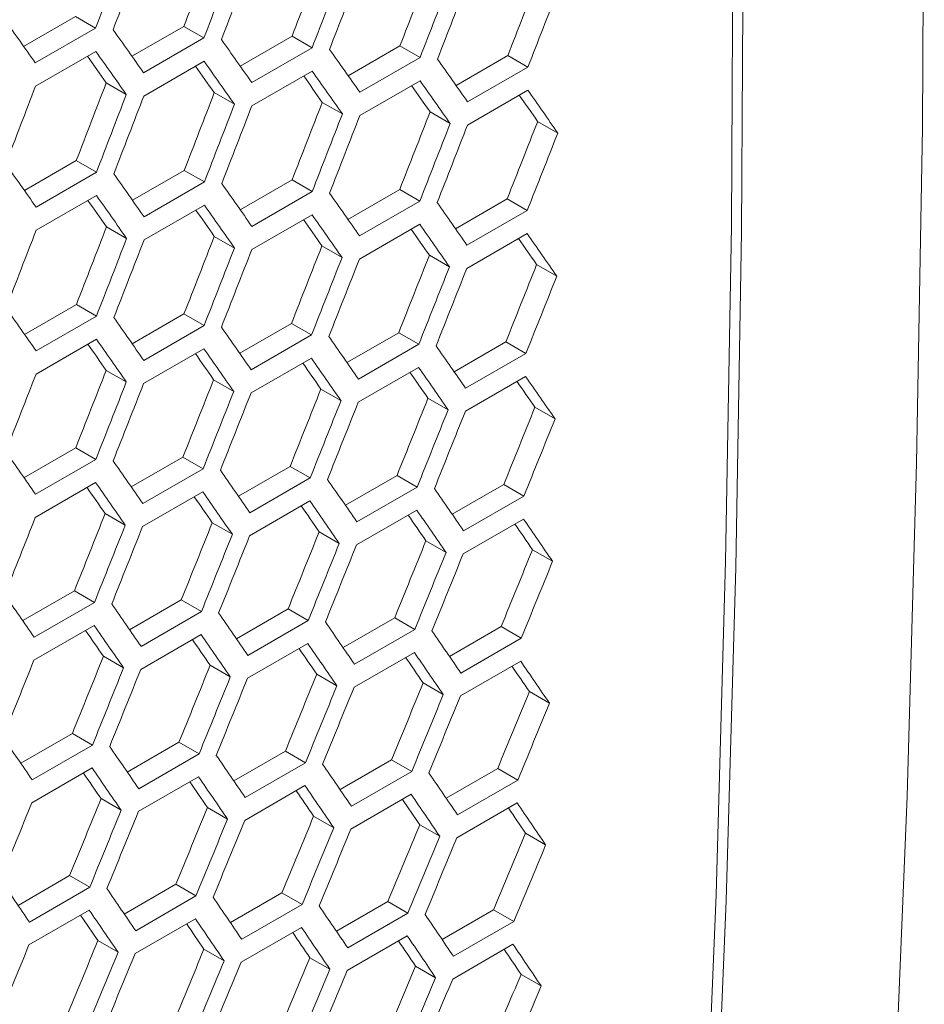
# Model space of a CAD drawing. Units: millimetres. Extents: x 11 to 403, y 11 to 287.
# Drawn here: x 368 to 371, y 88 to 92 of the extents above; entities that cross this region are included whole.
import ezdxf

# ---------------------------------------------------------------- set-up
doc = ezdxf.new("R2010")
doc.units = ezdxf.units.MM

msp = doc.modelspace()

# ---------------------------------------------------------------- linework, layer by layer
at = {"color": 7, "linetype": 'Continuous', "lineweight": 15}
for p, q in [((368.20283, 91.77887), (368.38534, 91.88423)), ((368.38534, 91.88423), (368.45605, 91.84341)), ((368.45605, 91.84341), (368.24392, 91.72095)), ((368.58396, 91.74405), (368.7664, 91.84937)), ((368.7664, 91.84937), (368.83711, 91.80855)), ((368.83711, 91.80855), (368.62497, 91.68608)), ((368.96449, 91.70959), (369.14684, 91.81486)), ((369.14684, 91.81486), (369.21755, 91.77403)), ((368.24451, 91.63895), (368.45664, 91.76141)), ((369.21755, 91.77403), (369.00542, 91.65157)), ((369.34441, 91.67548), (369.52668, 91.7807)), ((369.52668, 91.7807), (369.59739, 91.73987)), ((368.62537, 91.6042), (368.8375, 91.72667)), ((369.59739, 91.73987), (369.38526, 91.61741)), ((369.72373, 91.64171), (369.90591, 91.74689)), ((369.90591, 91.74689), (369.97662, 91.70607)), ((369.00562, 91.56981), (369.21775, 91.69227)), ((369.97662, 91.70607), (369.76449, 91.5836)), ((369.38526, 91.53576), (369.59739, 91.65822)), ((368.49323, 91.65061), (368.56394, 91.60979)), ((369.76429, 91.50206), (369.97643, 91.62453)), ((368.87358, 91.61615), (368.94429, 91.57533)), ((369.25332, 91.58205), (369.32403, 91.54123)), ((369.63245, 91.5483), (369.70316, 91.50748)), ((370.01097, 91.5149), (370.08168, 91.47408)), ((368.20562, 91.2715), (368.38797, 91.37677)), ((368.38797, 91.37677), (368.45868, 91.33595)), ((368.45868, 91.33595), (368.24655, 91.21349)), ((368.58554, 91.23739), (368.76781, 91.34261)), ((368.76781, 91.34261), (368.83852, 91.30179)), ((368.83852, 91.30179), (368.62639, 91.17933)), ((368.96486, 91.20363), (369.14704, 91.3088)), ((369.14704, 91.3088), (369.21775, 91.26798)), ((368.24675, 91.13172), (368.45888, 91.25418)), ((369.21775, 91.26798), (369.00562, 91.14552)), ((369.34356, 91.17022), (369.52566, 91.27534)), ((369.52566, 91.27534), (369.59637, 91.23452)), ((369.72166, 91.13716), (369.90367, 91.24224)), ((369.90367, 91.24224), (369.97439, 91.20142)), ((368.62639, 91.09767), (368.83852, 91.22013)), ((369.59637, 91.23452), (369.38424, 91.11206)), ((369.00542, 91.06398), (369.21755, 91.18644)), ((369.97439, 91.20142), (369.76225, 91.07895)), ((368.49445, 91.14396), (368.56516, 91.10314)), ((369.38385, 91.03063), (369.59598, 91.15309)), ((368.87358, 91.11021), (368.94429, 91.06939)), ((369.76166, 90.99764), (369.9738, 91.1201)), ((369.2521, 91.07681), (369.32281, 91.03599)), ((369.63001, 91.04376), (369.70073, 91.00294)), ((370.00732, 91.01107), (370.07803, 90.97024)), ((368.20599, 90.76554), (368.38817, 90.87071)), ((368.38817, 90.87071), (368.45888, 90.82989)), ((368.45888, 90.82989), (368.24675, 90.70743)), ((368.58469, 90.73213), (368.76679, 90.83726)), ((368.76679, 90.83726), (368.8375, 90.79644)), ((368.8375, 90.79644), (368.62537, 90.67397)), ((368.96278, 90.69908), (369.1448, 90.80415)), ((369.1448, 90.80415), (369.21551, 90.76333)), ((369.21551, 90.76333), (369.00338, 90.64087)), ((369.34027, 90.66637), (369.5222, 90.7714)), ((369.5222, 90.7714), (369.59292, 90.73058)), ((368.24655, 90.62589), (368.45868, 90.74835)), ((369.59292, 90.73058), (369.38078, 90.60811)), ((369.71715, 90.63402), (369.899, 90.73899)), ((369.899, 90.73899), (369.96972, 90.69817)), ((368.62498, 90.59255), (368.83711, 90.71501)), ((369.96972, 90.69817), (369.75758, 90.57571)), ((369.00279, 90.55955), (369.21492, 90.68202)), ((368.49323, 90.63872), (368.56394, 90.5979)), ((369.38, 90.52691), (369.59213, 90.64937)), ((368.87114, 90.60568), (368.94186, 90.56485)), ((369.7566, 90.49462), (369.96873, 90.61708)), ((369.24845, 90.57298), (369.31916, 90.53216)), ((369.62514, 90.54063), (369.69586, 90.49981)), ((370.00123, 90.50864), (370.07195, 90.46781)), ((368.20391, 90.26099), (368.38593, 90.36607)), ((368.38593, 90.36607), (368.45664, 90.32524)), ((368.45664, 90.32524), (368.24451, 90.20278)), ((368.5814, 90.22828), (368.76333, 90.33331)), ((368.76333, 90.33331), (368.83405, 90.29249)), ((368.83405, 90.29249), (368.62191, 90.17003)), ((368.95828, 90.19593), (369.14013, 90.30091)), ((369.14013, 90.30091), (369.21084, 90.26008)), ((368.24392, 90.12147), (368.45605, 90.24393)), ((369.21084, 90.26008), (368.99871, 90.13762)), ((369.33455, 90.16393), (369.51631, 90.26886)), ((369.51631, 90.26886), (369.58703, 90.22803)), ((369.71022, 90.13228), (369.89189, 90.23716)), ((369.89189, 90.23716), (369.96261, 90.19633)), ((368.62113, 90.08882), (368.83326, 90.21129)), ((369.58703, 90.22803), (369.3749, 90.10557)), ((368.99773, 90.05654), (369.20986, 90.179)), ((369.96261, 90.19633), (369.75048, 90.07387)), ((368.48958, 90.13489), (368.56029, 90.09407)), ((369.37372, 90.0246), (369.58585, 90.14706)), ((368.86627, 90.10255), (368.93699, 90.06172)), ((369.7491, 89.99301), (369.96124, 90.11547)), ((369.24236, 90.07055), (369.31308, 90.02973)), ((369.61784, 90.03891), (369.68856, 89.99808)), ((369.99271, 90.00762), (370.06344, 89.96679)), ((368.19941, 89.75784), (368.38126, 89.86282)), ((368.38126, 89.86282), (368.45197, 89.822)), ((368.45197, 89.822), (368.23984, 89.69954)), ((368.57568, 89.72584), (368.75744, 89.83077)), ((368.75744, 89.83077), (368.82816, 89.78995)), ((368.82816, 89.78995), (368.61603, 89.66748)), ((368.95135, 89.6942), (369.13302, 89.79907)), ((369.13302, 89.79907), (369.20374, 89.75824)), ((369.20374, 89.75824), (368.99161, 89.63578)), ((369.3264, 89.6629), (369.50798, 89.76772)), ((369.50798, 89.76772), (369.57871, 89.72689)), ((368.23886, 89.61845), (368.45099, 89.74091)), ((369.57871, 89.72689), (369.36658, 89.60443)), ((369.70085, 89.63195), (369.88234, 89.73673)), ((369.88234, 89.73673), (369.95307, 89.6959)), ((368.61485, 89.58651), (368.82698, 89.70897)), ((369.95307, 89.6959), (369.74094, 89.57343)), ((368.99023, 89.55492), (369.20237, 89.67738)), ((368.48349, 89.63247), (368.55421, 89.59164)), ((369.36501, 89.52369), (369.57714, 89.64615)), ((369.73917, 89.4928), (369.95131, 89.61526)), ((368.85897, 89.60082), (368.92969, 89.56)), ((369.23384, 89.56953), (369.30456, 89.5287)), ((369.6081, 89.53859), (369.67883, 89.49776)), ((369.98174, 89.50801), (370.05248, 89.46717)), ((368.19248, 89.25611), (368.37415, 89.36098)), ((368.37415, 89.36098), (368.44487, 89.32016)), ((368.44487, 89.32016), (368.23274, 89.1977)), ((368.56753, 89.22481), (368.74911, 89.32964)), ((368.74911, 89.32964), (368.81984, 89.28881)), ((368.81984, 89.28881), (368.60771, 89.16634)), ((368.94198, 89.19387), (369.12347, 89.29864)), ((369.12347, 89.29864), (369.1942, 89.25781)), ((369.31582, 89.16328), (369.49722, 89.268)), ((369.49722, 89.268), (369.56796, 89.22716)), ((368.23136, 89.11684), (368.4435, 89.2393)), ((369.1942, 89.25781), (368.98207, 89.13535)), ((369.68904, 89.13304), (369.87036, 89.23771)), ((369.87036, 89.23771), (369.9411, 89.19687)), ((368.60614, 89.0856), (368.81827, 89.20806)), ((369.56796, 89.22716), (369.35582, 89.1047)), ((368.9803, 89.05471), (369.19243, 89.17718)), ((369.9411, 89.19687), (369.72897, 89.0744)), ((368.47496, 89.13145), (368.54569, 89.09062)), ((369.35386, 89.02418), (369.56599, 89.14664)), ((368.84922, 89.10051), (368.91996, 89.05967)), ((369.72681, 88.994), (369.93894, 89.11646)), ((369.22287, 89.06992), (369.29361, 89.02908)), ((369.59591, 89.03968), (369.66666, 88.99884)), ((369.96835, 89.0098), (370.0391, 88.96896)), ((368.18311, 88.75578), (368.3646, 88.86055)), ((368.3646, 88.86055), (368.43533, 88.81972)), ((368.43533, 88.81972), (368.2232, 88.69726)), ((368.55694, 88.72519), (368.73835, 88.82991)), ((368.73835, 88.82991), (368.80909, 88.78908)), ((368.80909, 88.78908), (368.59695, 88.66661)), ((368.93017, 88.69495), (369.11149, 88.79962)), ((369.11149, 88.79962), (369.18223, 88.75878)), ((369.18223, 88.75878), (368.9701, 88.63632)), ((369.30279, 88.66506), (369.48402, 88.76968)), ((369.48402, 88.76968), (369.55476, 88.72884)), ((368.22143, 88.61663), (368.43356, 88.73909)), ((369.55476, 88.72884), (369.34263, 88.60637)), ((369.67481, 88.63553), (369.85594, 88.74009)), ((369.85594, 88.74009), (369.92669, 88.69924)), ((368.59499, 88.58609), (368.80712, 88.70855)), ((368.96794, 88.55591), (369.18007, 88.67837)), ((369.92669, 88.69924), (369.71456, 88.57678)), ((369.34028, 88.52608), (369.55241, 88.64854)), ((368.464, 88.63183), (368.53474, 88.591)), ((369.712, 88.4966), (369.92414, 88.61906)), ((368.83704, 88.6016), (368.90779, 88.56076)), ((369.20947, 88.57171), (369.28022, 88.53087)), ((369.58129, 88.54218), (369.65205, 88.50134)), ((369.9525, 88.513), (370.02327, 88.47215))]:
    msp.add_line(p, q, dxfattribs=at)
at = {"color": 7, "linetype": 'Continuous', "lineweight": 15, "flags": 128}
for points in [[(370.6962, 81.17846), (370.82427, 82.28803), (370.93891, 83.40719), (371.04011, 84.53573), (371.12786, 85.67346), (371.20213, 86.82021), (371.26291, 87.97575), (371.3102, 89.13991), (371.34398, 90.31247), (371.36426, 91.49324), (371.37101, 92.68202), (371.36426, 93.8786), (371.34398, 95.08278), (371.3102, 96.29434), (371.26291, 97.51309), (371.20213, 98.73882), (371.12786, 99.97131), (371.04011, 101.21036), (370.93891, 102.45575), (370.82427, 103.70726), (370.6962, 104.96469)], [(370.02475, 104.61222), (370.15276, 103.35535), (370.26735, 102.10439), (370.36851, 100.85956), (370.45622, 99.62107), (370.53045, 98.38913), (370.59121, 97.16396), (370.63848, 95.94575), (370.67224, 94.73473), (370.69251, 93.53109), (370.69926, 92.33504), (370.69251, 91.1468), (370.67224, 89.96656), (370.63848, 88.79452), (370.59121, 87.63089), (370.53045, 86.47586), (370.45622, 85.32963), (370.36851, 84.1924), (370.26735, 83.06437), (370.15276, 81.94572), (370.02475, 80.83664)], [(370.05981, 80.81108), (370.18787, 81.92065), (370.30252, 83.0398), (370.40372, 84.16834), (370.49146, 85.30608), (370.56573, 86.45282), (370.62652, 87.60837), (370.67381, 88.77252), (370.70759, 89.94509), (370.72786, 91.12586), (370.73462, 92.31463), (370.72786, 93.51121), (370.70759, 94.71539), (370.67381, 95.92696), (370.62652, 97.14571), (370.56573, 98.37144), (370.49146, 99.60393), (370.40372, 100.84297), (370.30252, 102.08836), (370.18787, 103.33988), (370.05981, 104.59731)]]:
    msp.add_lwpolyline(points, dxfattribs=at)
at = {"color": 7, "linetype": 'Continuous', "lineweight": 15}
for centre, major_axis, ratio, start_param, end_param in [((289.16251, 136.35706), (27.48033, 124.45929), 0.6978876, 4.5039852, 4.5063138), ((289.24416, 136.40419), (27.48033, 124.45929), 0.6978876, 4.503537, 4.5058657), ((289.66843, 136.64912), (27.4557, 124.34774), 0.6978876, 4.5012139, 4.5035445), ((289.66843, 136.64912), (27.48033, 124.45929), 0.6978876, 4.5012085, 4.503537), ((289.75008, 136.69625), (27.48033, 124.45929), 0.6978876, 4.5007603, 4.5030889), ((290.17434, 136.94117), (27.4557, 124.34774), 0.6978876, 4.4984347, 4.5007653), ((290.17434, 136.94117), (27.48033, 124.45929), 0.6978876, 4.4984318, 4.5007603), ((290.25599, 136.98831), (27.48033, 124.45929), 0.6978876, 4.4979837, 4.5003122), ((290.68026, 137.23323), (27.4557, 124.34774), 0.6978876, 4.4956556, 4.4979862), ((290.68026, 137.23323), (27.48033, 124.45929), 0.6978876, 4.4956552, 4.4979837), ((290.76191, 137.28037), (27.48033, 124.45929), 0.6978876, 4.495207, 4.4975356), ((291.18617, 137.52529), (27.4557, 124.34774), 0.6978876, 4.4928764, 4.495207), ((291.18617, 137.52529), (27.48033, 124.45929), 0.6978876, 4.4928785, 4.495207), ((289.75017, 136.6963), (89.54562, -76.76122), 0.2184431, 0.7174902, 0.7198188), ((290.00312, 136.84233), (89.54562, -76.76122), 0.2184431, 0.7147135, 0.717042), ((290.25608, 136.98836), (89.54562, -76.76122), 0.2184431, 0.7119368, 0.7142653), ((289.92147, 136.7952), (89.54562, -76.76122), 0.2184431, 0.7142653, 0.7165939), ((290.50904, 137.13439), (89.54562, -76.76122), 0.2184431, 0.7091602, 0.7114887), ((289.92147, 136.7952), (89.46537, -76.69243), 0.2184431, 0.7142703, 0.7157106), ((290.17443, 136.94123), (89.54562, -76.76122), 0.2184431, 0.7114887, 0.7138172), ((290.76199, 137.28042), (89.54562, -76.76122), 0.2184431, 0.7063835, 0.708712), ((290.17443, 136.94123), (89.46537, -76.69243), 0.2184431, 0.7114912, 0.712929), ((290.42739, 137.08725), (89.54562, -76.76122), 0.2184431, 0.708712, 0.7110405), ((290.42739, 137.08725), (89.46537, -76.69243), 0.2184431, 0.708712, 0.7101474), ((290.68035, 137.23328), (89.54562, -76.76122), 0.2184431, 0.7059354, 0.7082639), ((288.99121, 136.25816), (27.48033, 124.45929), 0.6978876, 4.5007603, 4.5030889), ((289.41547, 136.50309), (27.4557, 124.34774), 0.6978876, 4.4984347, 4.5007653), ((290.68035, 137.23328), (89.46537, -76.69243), 0.2184431, 0.7059329, 0.7073658), ((290.9333, 137.37931), (89.54562, -76.76122), 0.2184431, 0.7031587, 0.7054873), ((289.41547, 136.50309), (27.48033, 124.45929), 0.6978876, 4.4984318, 4.5007603), ((289.49712, 136.55022), (27.48033, 124.45929), 0.6978876, 4.4979837, 4.5003122), ((289.92139, 136.79514), (27.4557, 124.34774), 0.6978876, 4.4956556, 4.4979862), ((290.9333, 137.37931), (89.46537, -76.69243), 0.2184431, 0.7031538, 0.7045842), ((289.92139, 136.79514), (27.48033, 124.45929), 0.6978876, 4.4956552, 4.4979837), ((290.00303, 136.84228), (27.48033, 124.45929), 0.6978876, 4.495207, 4.4975356), ((290.4273, 137.0872), (27.4557, 124.34774), 0.6978876, 4.4928764, 4.495207), ((290.4273, 137.0872), (27.48033, 124.45929), 0.6978876, 4.4928785, 4.495207), ((290.50895, 137.13434), (27.48033, 124.45929), 0.6978876, 4.4924304, 4.4947589), ((290.93321, 137.37926), (27.4557, 124.34774), 0.6978876, 4.4900973, 4.4924279), ((290.93321, 137.37926), (27.48033, 124.45929), 0.6978876, 4.4901019, 4.4924304), ((291.01486, 137.4264), (27.48033, 124.45929), 0.6978876, 4.4896538, 4.4919823), ((291.43913, 137.67132), (27.4557, 124.34774), 0.6978876, 4.4873181, 4.4896488), ((291.43913, 137.67132), (27.48033, 124.45929), 0.6978876, 4.4873252, 4.4896538), ((289.49721, 136.55027), (89.54562, -76.76122), 0.2184431, 0.7119368, 0.7142653), ((289.75017, 136.6963), (89.54562, -76.76122), 0.2184431, 0.7091602, 0.7114887), ((290.00312, 136.84233), (89.54562, -76.76122), 0.2184431, 0.7063835, 0.708712), ((289.66852, 136.64917), (89.54562, -76.76122), 0.2184431, 0.708712, 0.7110405), ((290.25608, 136.98836), (89.54562, -76.76122), 0.2184431, 0.7036069, 0.7059354), ((289.66852, 136.64917), (89.46537, -76.69243), 0.2184431, 0.708712, 0.7101474), ((289.92147, 136.7952), (89.54562, -76.76122), 0.2184431, 0.7059354, 0.7082639), ((290.50904, 137.13439), (89.54562, -76.76122), 0.2184431, 0.7008302, 0.7031587), ((289.92147, 136.7952), (89.46537, -76.69243), 0.2184431, 0.7059329, 0.7073658), ((290.17443, 136.94123), (89.54562, -76.76122), 0.2184431, 0.7031587, 0.7054873), ((289.66843, 136.64912), (27.4557, 124.34774), 0.6978876, 4.4928764, 4.495207), ((290.17443, 136.94123), (89.46537, -76.69243), 0.2184431, 0.7031538, 0.7045842), ((290.42739, 137.08725), (89.54562, -76.76122), 0.2184431, 0.700382, 0.7027106), ((289.24416, 136.40419), (27.48033, 124.45929), 0.6978876, 4.495207, 4.4975356), ((289.66843, 136.64912), (27.48033, 124.45929), 0.6978876, 4.4928785, 4.495207), ((290.17434, 136.94117), (27.4557, 124.34774), 0.6978876, 4.4900973, 4.4924279), ((290.42739, 137.08725), (89.46537, -76.69243), 0.2184431, 0.7003746, 0.7018025), ((290.68035, 137.23328), (89.54562, -76.76122), 0.2184431, 0.6976053, 0.6999339), ((289.75008, 136.69625), (27.48033, 124.45929), 0.6978876, 4.4924304, 4.4947589), ((290.17434, 136.94117), (27.48033, 124.45929), 0.6978876, 4.4901019, 4.4924304), ((290.68026, 137.23323), (27.4557, 124.34774), 0.6978876, 4.4873181, 4.4896488), ((290.68035, 137.23328), (89.46537, -76.69243), 0.2184431, 0.6975953, 0.6990207), ((290.25599, 136.98831), (27.48033, 124.45929), 0.6978876, 4.4896538, 4.4919823), ((290.68026, 137.23323), (27.48033, 124.45929), 0.6978876, 4.4873252, 4.4896538), ((291.18617, 137.52529), (27.4557, 124.34774), 0.6978876, 4.4845389, 4.4868696), ((290.76191, 137.28037), (27.48033, 124.45929), 0.6978876, 4.4868771, 4.4892056), ((291.18617, 137.52529), (27.48033, 124.45929), 0.6978876, 4.4845484, 4.4868771), ((291.69208, 137.81735), (27.4557, 124.34774), 0.6978876, 4.4817596, 4.4840903), ((291.26782, 137.57242), (27.48033, 124.45929), 0.6978876, 4.4841003, 4.4864289), ((291.69208, 137.81735), (27.48033, 124.45929), 0.6978876, 4.4817716, 4.4841003), ((289.24425, 136.40424), (89.54562, -76.76122), 0.2184431, 0.7063835, 0.708712), ((289.49721, 136.55027), (89.54562, -76.76122), 0.2184431, 0.7036069, 0.7059354), ((289.75017, 136.6963), (89.54562, -76.76122), 0.2184431, 0.7008302, 0.7031587), ((290.00312, 136.84233), (89.54562, -76.76122), 0.2184431, 0.6980534, 0.700382), ((289.41556, 136.50314), (89.46537, -76.69243), 0.2184431, 0.7031538, 0.7045842), ((289.41556, 136.50314), (89.54562, -76.76122), 0.2184431, 0.7031587, 0.7054873), ((290.25608, 136.98836), (89.54562, -76.76122), 0.2184431, 0.6952766, 0.6976053), ((289.66852, 136.64917), (89.46537, -76.69243), 0.2184431, 0.7003746, 0.7018025), ((289.66852, 136.64917), (89.54562, -76.76122), 0.2184431, 0.700382, 0.7027106), ((289.92147, 136.7952), (89.46537, -76.69243), 0.2184431, 0.6975953, 0.6990207), ((289.92147, 136.7952), (89.54562, -76.76122), 0.2184431, 0.6976053, 0.6999339), ((289.49712, 136.55022), (27.48033, 124.45929), 0.6978876, 4.4896538, 4.4919823), ((289.92139, 136.79514), (27.4557, 124.34774), 0.6978876, 4.4873181, 4.4896488), ((290.17443, 136.94123), (89.46537, -76.69243), 0.2184431, 0.694816, 0.6962388), ((290.17443, 136.94123), (89.54562, -76.76122), 0.2184431, 0.6948284, 0.6971571), ((289.92139, 136.79514), (27.48033, 124.45929), 0.6978876, 4.4873252, 4.4896538), ((290.00303, 136.84228), (27.48033, 124.45929), 0.6978876, 4.4868771, 4.4892056), ((290.4273, 137.0872), (27.4557, 124.34774), 0.6978876, 4.4845389, 4.4868696), ((290.42739, 137.08725), (89.46537, -76.69243), 0.2184431, 0.6920365, 0.6934568), ((290.42739, 137.08725), (89.54562, -76.76122), 0.2184431, 0.6920515, 0.6943803), ((290.4273, 137.0872), (27.48033, 124.45929), 0.6978876, 4.4845484, 4.4868771), ((290.50895, 137.13434), (27.48033, 124.45929), 0.6978876, 4.4841003, 4.4864289), ((290.93321, 137.37926), (27.4557, 124.34774), 0.6978876, 4.4817596, 4.4840903), ((290.93321, 137.37926), (27.48033, 124.45929), 0.6978876, 4.4817716, 4.4841003), ((291.01486, 137.4264), (27.48033, 124.45929), 0.6978876, 4.4813234, 4.4836521), ((291.43913, 137.67132), (27.4557, 124.34774), 0.6978876, 4.4789801, 4.481311), ((291.43913, 137.67132), (27.48033, 124.45929), 0.6978876, 4.4789947, 4.4813234), ((291.52078, 137.71845), (27.48033, 124.45929), 0.6978876, 4.4785465, 4.4808753), ((291.94504, 137.96338), (27.4557, 124.34774), 0.6978876, 4.4762006, 4.4785315), ((291.94504, 137.96338), (27.48033, 124.45929), 0.6978876, 4.4762176, 4.4785465), ((288.9913, 136.25822), (89.54562, -76.76122), 0.2184431, 0.7008302, 0.7031587), ((289.24425, 136.40424), (89.54562, -76.76122), 0.2184431, 0.6980534, 0.700382), ((289.49721, 136.55027), (89.54562, -76.76122), 0.2184431, 0.6952766, 0.6976053), ((289.1626, 136.35711), (89.54562, -76.76122), 0.2184431, 0.6976053, 0.6999339), ((289.75017, 136.6963), (89.54562, -76.76122), 0.2184431, 0.6924996, 0.6948284), ((289.1626, 136.35711), (89.46537, -76.69243), 0.2184431, 0.6975953, 0.6990207), ((289.41556, 136.50314), (89.54562, -76.76122), 0.2184431, 0.6948284, 0.6971571), ((290.00312, 136.84233), (89.54562, -76.76122), 0.2184431, 0.6897226, 0.6920515), ((289.41556, 136.50314), (89.46537, -76.69243), 0.2184431, 0.694816, 0.6962388), ((289.66852, 136.64917), (89.54562, -76.76122), 0.2184431, 0.6920515, 0.6943803), ((290.17434, 136.94117), (27.4557, 124.34774), 0.6978876, 4.4817596, 4.4840903), ((289.66852, 136.64917), (89.46537, -76.69243), 0.2184431, 0.6920365, 0.6934568), ((289.92147, 136.7952), (89.54562, -76.76122), 0.2184431, 0.6892744, 0.6916033), ((289.75008, 136.69625), (27.48033, 124.45929), 0.6978876, 4.4841003, 4.4864289), ((290.68026, 137.23323), (27.4557, 124.34774), 0.6978876, 4.4789801, 4.481311), ((289.92147, 136.7952), (89.46537, -76.69243), 0.2184431, 0.6892569, 0.6906747), ((290.17443, 136.94123), (89.54562, -76.76122), 0.2184431, 0.6864971, 0.6888262), ((290.17434, 136.94117), (27.48033, 124.45929), 0.6978876, 4.4817716, 4.4841003), ((290.25599, 136.98831), (27.48033, 124.45929), 0.6978876, 4.4813234, 4.4836521), ((291.18617, 137.52529), (27.4557, 124.34774), 0.6978876, 4.4762006, 4.4785315), ((290.17443, 136.94123), (89.46537, -76.69243), 0.2184431, 0.6864772, 0.6878924), ((290.68026, 137.23323), (27.48033, 124.45929), 0.6978876, 4.4789947, 4.4813234), ((290.76191, 137.28037), (27.48033, 124.45929), 0.6978876, 4.4785465, 4.4808753), ((291.18617, 137.52529), (27.48033, 124.45929), 0.6978876, 4.4762176, 4.4785465), ((291.69208, 137.81735), (27.4557, 124.34774), 0.6978876, 4.4734209, 4.475752), ((291.26782, 137.57242), (27.48033, 124.45929), 0.6978876, 4.4757694, 4.4780983), ((291.69208, 137.81735), (27.48033, 124.45929), 0.6978876, 4.4734404, 4.4757694), ((292.198, 138.1094), (27.4557, 124.34774), 0.6978876, 4.470641, 4.4729722), ((291.77373, 137.86448), (27.48033, 124.45929), 0.6978876, 4.4729922, 4.4753212), ((292.198, 138.1094), (27.48033, 124.45929), 0.6978876, 4.470663, 4.4729922), ((288.73834, 136.11219), (89.54562, -76.76122), 0.2184431, 0.6952766, 0.6976053), ((288.9913, 136.25822), (89.54562, -76.76122), 0.2184431, 0.6924996, 0.6948284), ((289.24425, 136.40424), (89.54562, -76.76122), 0.2184431, 0.6897226, 0.6920515), ((289.49721, 136.55027), (89.54562, -76.76122), 0.2184431, 0.6869454, 0.6892744), ((288.90965, 136.21108), (89.46537, -76.69243), 0.2184431, 0.6920365, 0.6934568), ((288.90965, 136.21108), (89.54562, -76.76122), 0.2184431, 0.6920515, 0.6943803), ((289.75017, 136.6963), (89.54562, -76.76122), 0.2184431, 0.684168, 0.6864971), ((289.1626, 136.35711), (89.46537, -76.69243), 0.2184431, 0.6892569, 0.6906747), ((289.1626, 136.35711), (89.54562, -76.76122), 0.2184431, 0.6892744, 0.6916033), ((289.41556, 136.50314), (89.46537, -76.69243), 0.2184431, 0.6864772, 0.6878924), ((289.41556, 136.50314), (89.54562, -76.76122), 0.2184431, 0.6864971, 0.6888262), ((290.00303, 136.84228), (27.48033, 124.45929), 0.6978876, 4.4785465, 4.4808753), ((290.4273, 137.0872), (27.4557, 124.34774), 0.6978876, 4.4762006, 4.4785315), ((289.66852, 136.64917), (89.46537, -76.69243), 0.2184431, 0.6836973, 0.6851099), ((289.66852, 136.64917), (89.54562, -76.76122), 0.2184431, 0.6837197, 0.6860489), ((289.92147, 136.7952), (89.54562, -76.76122), 0.2184431, 0.6809421, 0.6832715), ((290.4273, 137.0872), (27.48033, 124.45929), 0.6978876, 4.4762176, 4.4785465), ((290.50895, 137.13434), (27.48033, 124.45929), 0.6978876, 4.4757694, 4.4780983), ((290.93321, 137.37926), (27.4557, 124.34774), 0.6978876, 4.4734209, 4.475752), ((289.92147, 136.7952), (89.46537, -76.69243), 0.2184431, 0.6809172, 0.6823273), ((290.93321, 137.37926), (27.48033, 124.45929), 0.6978876, 4.4734404, 4.4757694), ((291.01486, 137.4264), (27.48033, 124.45929), 0.6978876, 4.4729922, 4.4753212), ((291.43913, 137.67132), (27.4557, 124.34774), 0.6978876, 4.470641, 4.4729722), ((291.43913, 137.67132), (27.48033, 124.45929), 0.6978876, 4.470663, 4.4729922), ((291.52078, 137.71845), (27.48033, 124.45929), 0.6978876, 4.4702148, 4.4725439), ((291.94504, 137.96338), (27.4557, 124.34774), 0.6978876, 4.4678609, 4.4701923), ((291.94504, 137.96338), (27.48033, 124.45929), 0.6978876, 4.4678854, 4.4702148), ((292.02669, 138.01051), (27.48033, 124.45929), 0.6978876, 4.4674372, 4.4697665), ((292.45095, 138.25543), (27.4557, 124.34774), 0.6978876, 4.4650807, 4.4674122), ((292.45095, 138.25543), (27.48033, 124.45929), 0.6978876, 4.4651077, 4.4674372), ((288.48538, 135.96616), (89.54562, -76.76122), 0.2184431, 0.6897226, 0.6920515), ((288.73834, 136.11219), (89.54562, -76.76122), 0.2184431, 0.6869454, 0.6892744), ((288.9913, 136.25822), (89.54562, -76.76122), 0.2184431, 0.684168, 0.6864971), ((288.65669, 136.06505), (89.54562, -76.76122), 0.2184431, 0.6864971, 0.6888262), ((289.24425, 136.40424), (89.54562, -76.76122), 0.2184431, 0.6813904, 0.6837197), ((288.65669, 136.06505), (89.46537, -76.69243), 0.2184431, 0.6864772, 0.6878924), ((288.90965, 136.21108), (89.54562, -76.76122), 0.2184431, 0.6837197, 0.6860489), ((289.49721, 136.55027), (89.54562, -76.76122), 0.2184431, 0.6786127, 0.6809421), ((288.90965, 136.21108), (89.46537, -76.69243), 0.2184431, 0.6836973, 0.6851099), ((289.1626, 136.35711), (89.54562, -76.76122), 0.2184431, 0.6809421, 0.6832715), ((290.68026, 137.23323), (27.4557, 124.34774), 0.6978876, 4.470641, 4.4729722), ((289.1626, 136.35711), (89.46537, -76.69243), 0.2184431, 0.6809172, 0.6823273), ((289.41556, 136.50314), (89.46537, -76.69243), 0.2184431, 0.6781369, 0.6795444), ((289.41556, 136.50314), (89.54562, -76.76122), 0.2184431, 0.6781643, 0.6804938), ((290.25599, 136.98831), (27.48033, 124.45929), 0.6978876, 4.4729922, 4.4753212), ((291.18617, 137.52529), (27.4557, 124.34774), 0.6978876, 4.4678609, 4.4701923), ((289.66852, 136.64917), (89.46537, -76.69243), 0.2184431, 0.6753564, 0.6767612), ((289.66852, 136.64917), (89.54562, -76.76122), 0.2184431, 0.6753863, 0.677716), ((290.68026, 137.23323), (27.48033, 124.45929), 0.6978876, 4.470663, 4.4729922), ((290.76191, 137.28037), (27.48033, 124.45929), 0.6978876, 4.4702148, 4.4725439), ((291.18617, 137.52529), (27.48033, 124.45929), 0.6978876, 4.4678854, 4.4702148), ((291.69208, 137.81735), (27.4557, 124.34774), 0.6978876, 4.4650807, 4.4674122), ((291.26782, 137.57242), (27.48033, 124.45929), 0.6978876, 4.4674372, 4.4697665), ((291.69208, 137.81735), (27.48033, 124.45929), 0.6978876, 4.4651077, 4.4674372), ((291.77373, 137.86448), (27.48033, 124.45929), 0.6978876, 4.4646593, 4.4669889), ((292.198, 138.1094), (27.4557, 124.34774), 0.6978876, 4.4623002, 4.4646319), ((292.198, 138.1094), (27.48033, 124.45929), 0.6978876, 4.4623297, 4.4646593), ((292.27965, 138.15654), (27.48033, 124.45929), 0.6978876, 4.4618813, 4.464211), ((292.70391, 138.40146), (27.4557, 124.34774), 0.6978876, 4.4595194, 4.4618514), ((292.70391, 138.40146), (27.48033, 124.45929), 0.6978876, 4.4595514, 4.4618813), ((288.23243, 135.82013), (89.54562, -76.76122), 0.2184431, 0.684168, 0.6864971), ((288.48538, 135.96616), (89.54562, -76.76122), 0.2184431, 0.6813904, 0.6837197), ((288.73834, 136.11219), (89.54562, -76.76122), 0.2184431, 0.6786127, 0.6809421), ((288.9913, 136.25822), (89.54562, -76.76122), 0.2184431, 0.6758346, 0.6781643), ((288.40373, 135.91902), (89.46537, -76.69243), 0.2184431, 0.6809172, 0.6823273), ((288.40373, 135.91902), (89.54562, -76.76122), 0.2184431, 0.6809421, 0.6832715), ((289.24425, 136.40424), (89.54562, -76.76122), 0.2184431, 0.6730564, 0.6753863), ((288.65669, 136.06505), (89.46537, -76.69243), 0.2184431, 0.6781369, 0.6795444), ((288.65669, 136.06505), (89.54562, -76.76122), 0.2184431, 0.6781643, 0.6804938), ((288.90965, 136.21108), (89.54562, -76.76122), 0.2184431, 0.6753863, 0.677716), ((288.90965, 136.21108), (89.46537, -76.69243), 0.2184431, 0.6753564, 0.6767612), ((289.1626, 136.35711), (89.54562, -76.76122), 0.2184431, 0.672608, 0.6749379), ((290.50895, 137.13434), (27.48033, 124.45929), 0.6978876, 4.4674372, 4.4697665), ((290.93321, 137.37926), (27.4557, 124.34774), 0.6978876, 4.4650807, 4.4674122), ((289.1626, 136.35711), (89.46537, -76.69243), 0.2184431, 0.6725756, 0.6739778), ((289.41556, 136.50314), (89.54562, -76.76122), 0.2184431, 0.6698294, 0.6721596), ((290.93321, 137.37926), (27.48033, 124.45929), 0.6978876, 4.4651077, 4.4674372), ((291.01486, 137.4264), (27.48033, 124.45929), 0.6978876, 4.4646593, 4.4669889), ((291.43913, 137.67132), (27.4557, 124.34774), 0.6978876, 4.4623002, 4.4646319), ((289.41556, 136.50314), (89.46537, -76.69243), 0.2184431, 0.6697945, 0.6711941), ((291.43913, 137.67132), (27.48033, 124.45929), 0.6978876, 4.4623297, 4.4646593), ((291.52078, 137.71845), (27.48033, 124.45929), 0.6978876, 4.4618813, 4.464211), ((291.94504, 137.96338), (27.4557, 124.34774), 0.6978876, 4.4595194, 4.4618514), ((292.45095, 138.25543), (27.4557, 124.34774), 0.6978876, 4.4567384, 4.4590706), ((291.94504, 137.96338), (27.48033, 124.45929), 0.6978876, 4.4595514, 4.4618813), ((292.02669, 138.01051), (27.48033, 124.45929), 0.6978876, 4.459103, 4.4614329), ((292.95687, 138.54749), (27.4557, 124.34774), 0.6978876, 4.453957, 4.4562895), ((292.45095, 138.25543), (27.48033, 124.45929), 0.6978876, 4.4567729, 4.459103), ((292.5326, 138.30257), (27.48033, 124.45929), 0.6978876, 4.4563244, 4.4586546), ((292.95687, 138.54749), (27.48033, 124.45929), 0.6978876, 4.453994, 4.4563244)]:
    msp.add_ellipse(centre, major_axis=major_axis, ratio=ratio, start_param=start_param, end_param=end_param, dxfattribs=at)

doc.saveas('drawing.dxf')
